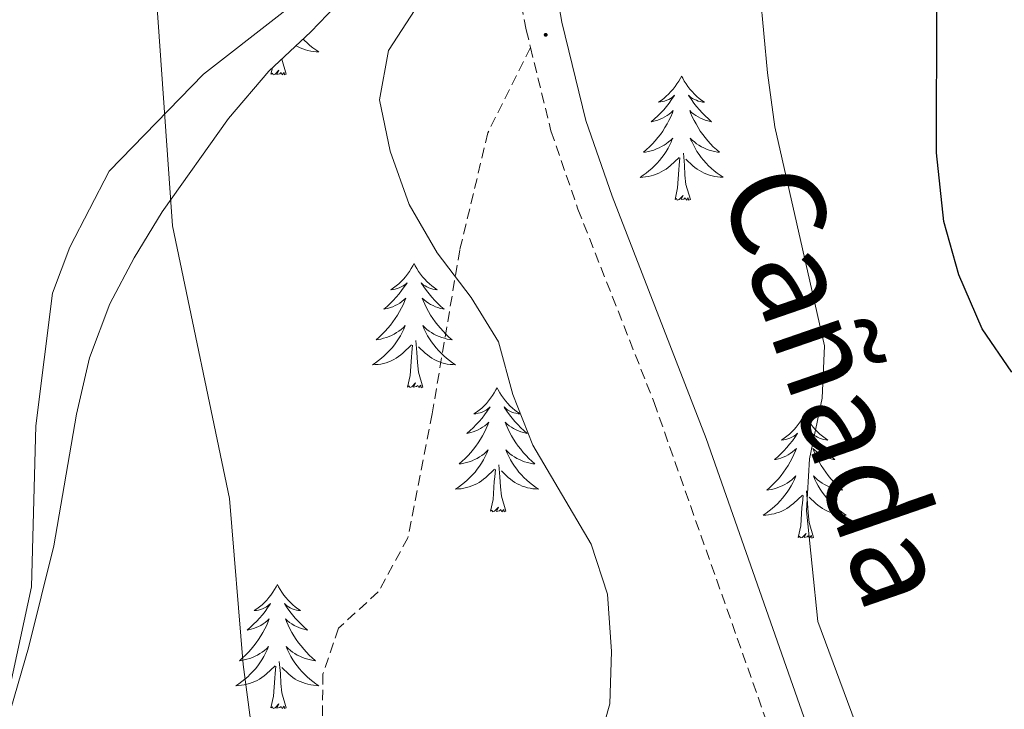
# Model space of a CAD drawing. Units: metres. Extents: x 634400 to 638913, y 4701575 to 4704632.
# Drawn here: x 637081 to 637175, y 4702067 to 4702133 of the extents above; entities that cross this region are included whole.
import ezdxf
from ezdxf.enums import TextEntityAlignment as Align

# ---------------------------------------------------------------- set-up
doc = ezdxf.new("R2010")
doc.units = ezdxf.units.M
doc.header["$MEASUREMENT"] = 0
doc.linetypes.add('TRAZOSX2', pattern=[1.5, 1, -0.5])
for name, color, linetype, lineweight in [('Carátula', 7, 'Continuous', 5), ('Level 21', 19, 'Continuous', 0), ('Level 35', 92, 'Continuous', 0), ('Level 36', 19, 'Continuous', 40), ('Level 4', 36, 'Continuous', 30), ('Level 44', 19, 'Continuous', 0), ('Level 5', 36, 'Continuous', 0), ('Level 7', 1, 'Continuous', 0)]:
    doc.layers.add(name, color=color, linetype=linetype, lineweight=lineweight)
doc.styles.add('Arial', font='ARIAL.TTF', dxfattribs={"height": 0.2})

# ---------------------------------------------------------------- blocks, each defined once
blk = doc.blocks.new('5PATER')
at = {"layer": 'Carátula', "linetype": 'Continuous', "lineweight": 5}
h = blk.add_hatch(color=250, dxfattribs=at)
edge = h.paths.add_edge_path()
edge.add_ellipse((0, 0.01), major_axis=(-1.33, -1.34), ratio=0.999422, start_angle=0, end_angle=360)

msp = doc.modelspace()

# ---------------------------------------------------------------- linework, layer by layer
at = {"layer": 'Level 21', "color": 19, "linetype": 'TRAZOSX2', "lineweight": 0}
for points in [[(637127.47, 4702159.48, 565.11), (637127.89, 4702157.63, 565.13), (637128.17, 4702152.64, 565.12), (637127.86, 4702148.27, 565.54), (637127.9, 4702144.12, 565.68), (637128.26, 4702139.13, 565.67), (637129.56, 4702132.25, 566.24), (637129.97, 4702130.56, 566.28)], [(637129.97, 4702130.56, 566.28), (637125.89, 4702122.37, 565.58), (637123.19, 4702111.14, 564.75), (637120.54, 4702095.41, 563.65), (637118.21, 4702083.51, 562.54), (637115.37, 4702078.33, 562.12), (637111.56, 4702074.84, 561.57), (637110.06, 4702070.43, 561.15), (637109.95, 4702062.45, 561.15), (637110.66, 4702048.97, 560.46), (637109.97, 4702045.65, 560.46), (637106.76, 4702040.63, 559.91), (637096.61, 4702032.65, 558.8), (637082.18, 4702020.29, 557.14)], [(637129.97, 4702130.56, 566.28), (637131.93, 4702122.54, 566.48), (637134.52, 4702115.05, 566.54), (637141.82, 4702096.5, 566.65), (637154.43, 4702060.77, 568.59), (637160.33, 4702046.97, 568.78), (637168.08, 4702021.97, 567.62)]]:
    msp.add_polyline3d(points, dxfattribs=at)
at = {"layer": 'Level 21', "color": 19, "linetype": 'Continuous', "lineweight": 0}
msp.add_polyline3d([(637132.71, 4702134.46, 566.11), (637132.99, 4702132.99, 566.24), (637135.29, 4702123.53, 566.48), (637137.81, 4702116.27, 566.54), (637146.83, 4702093.03, 566.75), (637157.69, 4702062.04, 568.59), (637161.79, 4702052.91, 568.87), (637163.6, 4702048.25, 568.78), (637171.73, 4702022.05, 567.62)], dxfattribs=at)
at = {"layer": 'Level 35', "color": 92, "linetype": 'Continuous', "lineweight": 0, "ltscale": 0.5}
msp.add_polyline3d([(637080.11, 4702067.1, 559.15), (637081.8, 4702072.96, 559.15), (637084.25, 4702082.75, 559.9), (637086.4, 4702095.38, 561.64), (637087.67, 4702100.77, 562.47), (637089.62, 4702105.97, 563.3), (637091.95, 4702110.38, 563.58), (637094.64, 4702114.79, 563.3), (637100.99, 4702123.72, 563), (637104.87, 4702128.28, 564.41), (637108.89, 4702132.04, 565.51), (637112.88, 4702136.24, 565.51)], dxfattribs=at)
at = {"layer": 'Level 36', "color": 92, "linetype": 'Continuous', "lineweight": 0}
for points in [[(637108.16, 4702131.36), (637108.29, 4702131.22), (637108.54, 4702130.98), (637108.81, 4702130.74), (637109.09, 4702130.52), (637109.38, 4702130.31), (637109.67, 4702130.12), (637109.41, 4702130.13), (637109.14, 4702130.15), (637108.88, 4702130.19), (637108.62, 4702130.25), (637108.37, 4702130.32), (637108.12, 4702130.41), (637107.87, 4702130.51), (637107.63, 4702130.63), (637107.48, 4702130.72)], [(637106.54, 4702127.98), (637106.11, 4702129.42), (637106.11, 4702129.44)], [(637105.07, 4702127.98), (637105.21, 4702128.59)], [(637106.54, 4702127.98), (637106.37, 4702127.92), (637106.35, 4702128.15), (637106.16, 4702127.93), (637106.04, 4702128.14), (637105.92, 4702128.03), (637105.65, 4702127.97), (637105.84, 4702128.37), (637105.46, 4702127.99), (637105.27, 4702127.93), (637105.23, 4702128.09), (637105.07, 4702127.98)], [(637144.46, 4702127.81), (637144.35, 4702127.59), (637144.19, 4702127.32), (637144.02, 4702127.05), (637143.84, 4702126.79), (637143.65, 4702126.55), (637143.44, 4702126.31), (637143.22, 4702126.08), (637142.99, 4702125.87), (637142.75, 4702125.66), (637142.5, 4702125.47), (637142.24, 4702125.29), (637142.44, 4702125.32), (637142.64, 4702125.35), (637142.84, 4702125.41), (637143.04, 4702125.48), (637143.23, 4702125.56), (637143.41, 4702125.66), (637143.58, 4702125.77), (637143.79, 4702125.97), (637143.74, 4702125.9), (637143.51, 4702125.55), (637143.27, 4702125.22), (637143.01, 4702124.89), (637142.75, 4702124.58), (637142.47, 4702124.27), (637142.17, 4702123.98), (637141.87, 4702123.69), (637141.56, 4702123.42), (637141.68, 4702123.45), (637141.93, 4702123.51), (637142.17, 4702123.58), (637142.41, 4702123.67), (637142.64, 4702123.77), (637142.86, 4702123.89), (637143.08, 4702124.02), (637143.28, 4702124.16), (637143.48, 4702124.32), (637143.67, 4702124.49), (637143.58, 4702124.27), (637143.42, 4702123.91), (637143.25, 4702123.55), (637143.07, 4702123.21), (637142.87, 4702122.87), (637142.66, 4702122.53), (637142.43, 4702122.21), (637142.19, 4702121.9), (637141.94, 4702121.6), (637141.67, 4702121.31), (637141.4, 4702121.03), (637141.11, 4702120.75), (637140.82, 4702120.5), (637141.01, 4702120.52), (637141.28, 4702120.57), (637141.54, 4702120.63), (637141.8, 4702120.71), (637142.06, 4702120.81), (637142.3, 4702120.91), (637142.55, 4702121.04), (637142.78, 4702121.17), (637143, 4702121.32), (637143.22, 4702121.49), (637143.43, 4702121.66), (637143.62, 4702121.85), (637143.48, 4702121.53)], [(637144.46, 4702127.81), (637144.57, 4702127.59), (637144.72, 4702127.32), (637144.89, 4702127.05), (637145.07, 4702126.79), (637145.27, 4702126.55), (637145.47, 4702126.31), (637145.69, 4702126.08), (637145.92, 4702125.86), (637146.16, 4702125.66), (637146.41, 4702125.47), (637146.67, 4702125.29), (637146.47, 4702125.31), (637146.27, 4702125.35), (637146.07, 4702125.41), (637145.88, 4702125.48), (637145.69, 4702125.56), (637145.51, 4702125.66), (637145.33, 4702125.77), (637145.13, 4702125.97), (637145.17, 4702125.9), (637145.4, 4702125.55), (637145.64, 4702125.22), (637145.9, 4702124.89), (637146.17, 4702124.58), (637146.45, 4702124.27), (637146.74, 4702123.98), (637147.04, 4702123.69), (637147.35, 4702123.42), (637147.23, 4702123.45), (637146.99, 4702123.5), (637146.74, 4702123.58), (637146.51, 4702123.67), (637146.28, 4702123.77), (637146.05, 4702123.89), (637145.84, 4702124.02), (637145.63, 4702124.16), (637145.43, 4702124.32), (637145.25, 4702124.49), (637145.33, 4702124.27), (637145.49, 4702123.91), (637145.66, 4702123.55), (637145.85, 4702123.21), (637146.05, 4702122.87), (637146.26, 4702122.53), (637146.49, 4702122.21), (637146.72, 4702121.9), (637146.97, 4702121.6), (637147.24, 4702121.31), (637147.51, 4702121.02), (637147.8, 4702120.75), (637148.1, 4702120.5), (637147.9, 4702120.52), (637147.63, 4702120.57), (637147.37, 4702120.63), (637147.11, 4702120.71), (637146.86, 4702120.8), (637146.61, 4702120.91), (637146.37, 4702121.03), (637146.13, 4702121.17), (637145.91, 4702121.32), (637145.69, 4702121.49), (637145.49, 4702121.66), (637145.29, 4702121.85), (637145.43, 4702121.53)], [(637143.483, 4702121.525), (637143.333, 4702121.195), (637143.163, 4702120.885), (637142.973, 4702120.585), (637142.783, 4702120.286), (637142.573, 4702119.996), (637142.343, 4702119.716), (637142.113, 4702119.446), (637141.863, 4702119.196), (637141.603, 4702118.946), (637141.333, 4702118.716), (637141.063, 4702118.486), (637140.773, 4702118.286), (637140.482, 4702118.086), (637140.743, 4702118.096), (637141.013, 4702118.126), (637141.273, 4702118.166), (637141.533, 4702118.226), (637141.783, 4702118.296), (637142.033, 4702118.386), (637142.273, 4702118.486), (637142.513, 4702118.606), (637142.743, 4702118.736), (637142.973, 4702118.875), (637143.183, 4702119.035), (637143.383, 4702119.205), (637144.233, 4702120.005)], [(637145.434, 4702121.525), (637145.594, 4702121.195), (637145.763, 4702120.895), (637145.943, 4702120.585), (637146.143, 4702120.295), (637146.353, 4702120.005), (637146.573, 4702119.725), (637146.813, 4702119.455), (637147.053, 4702119.195), (637147.313, 4702118.955), (637147.583, 4702118.725), (637147.863, 4702118.495), (637148.153, 4702118.295), (637148.443, 4702118.095), (637148.173, 4702118.105), (637147.913, 4702118.135), (637147.653, 4702118.175), (637147.393, 4702118.235), (637147.133, 4702118.305), (637146.883, 4702118.395), (637146.643, 4702118.495), (637146.403, 4702118.605), (637146.173, 4702118.735), (637145.953, 4702118.885), (637145.743, 4702119.045), (637145.533, 4702119.205), (637144.873, 4702119.825)], [(637145.31, 4702115.96), (637144.88, 4702117.4), (637144.79, 4702118.3), (637144.74, 4702119.25), (637144.64, 4702120.42)], [(637143.84, 4702115.96), (637144.08, 4702117.08), (637144.2, 4702118.82), (637144.24, 4702119.25), (637144.31, 4702119.97)], [(637145.31, 4702115.96), (637145.13, 4702115.89), (637145.11, 4702116.13), (637144.93, 4702115.91), (637144.8, 4702116.11), (637144.68, 4702116), (637144.41, 4702115.95), (637144.61, 4702116.34), (637144.22, 4702115.96), (637144.04, 4702115.91), (637143.99, 4702116.07), (637143.84, 4702115.96)], [(637118.8, 4702109.82), (637118.69, 4702109.61), (637118.53, 4702109.33), (637118.37, 4702109.06), (637118.18, 4702108.81), (637117.99, 4702108.56), (637117.78, 4702108.32), (637117.56, 4702108.09), (637117.33, 4702107.88), (637117.09, 4702107.68), (637116.84, 4702107.49), (637116.58, 4702107.31), (637116.78, 4702107.33), (637116.98, 4702107.37), (637117.18, 4702107.42), (637117.38, 4702107.49), (637117.57, 4702107.58), (637117.75, 4702107.68), (637117.92, 4702107.79), (637118.13, 4702107.98), (637118.09, 4702107.91), (637117.86, 4702107.57), (637117.61, 4702107.23), (637117.36, 4702106.91), (637117.09, 4702106.59), (637116.81, 4702106.29), (637116.52, 4702105.99), (637116.21, 4702105.71), (637115.9, 4702105.44), (637116.03, 4702105.46), (637116.27, 4702105.52), (637116.51, 4702105.59), (637116.75, 4702105.68), (637116.98, 4702105.78), (637117.2, 4702105.9), (637117.42, 4702106.03), (637117.63, 4702106.18), (637117.82, 4702106.33), (637118.01, 4702106.5), (637117.92, 4702106.28), (637117.77, 4702105.92), (637117.59, 4702105.57), (637117.41, 4702105.22), (637117.21, 4702104.88), (637117, 4702104.55), (637116.77, 4702104.23), (637116.53, 4702103.91), (637116.28, 4702103.61), (637116.02, 4702103.32), (637115.74, 4702103.04), (637115.45, 4702102.77), (637115.16, 4702102.51), (637115.35, 4702102.54), (637115.62, 4702102.58), (637115.88, 4702102.65), (637116.14, 4702102.73), (637116.4, 4702102.82), (637116.65, 4702102.93), (637116.89, 4702103.05), (637117.12, 4702103.19), (637117.35, 4702103.34), (637117.56, 4702103.5), (637117.77, 4702103.68), (637117.96, 4702103.87), (637117.82, 4702103.54)], [(637118.8, 4702109.82), (637118.91, 4702109.61), (637119.07, 4702109.33), (637119.23, 4702109.06), (637119.41, 4702108.81), (637119.61, 4702108.56), (637119.82, 4702108.32), (637120.03, 4702108.09), (637120.27, 4702107.88), (637120.51, 4702107.68), (637120.76, 4702107.49), (637121.02, 4702107.31), (637120.82, 4702107.33), (637120.61, 4702107.37), (637120.41, 4702107.42), (637120.22, 4702107.49), (637120.03, 4702107.58), (637119.85, 4702107.68), (637119.68, 4702107.79), (637119.47, 4702107.98), (637119.51, 4702107.91), (637119.74, 4702107.57), (637119.99, 4702107.23), (637120.24, 4702106.91), (637120.51, 4702106.59), (637120.79, 4702106.29), (637121.08, 4702105.99), (637121.38, 4702105.71), (637121.7, 4702105.44), (637121.57, 4702105.46), (637121.33, 4702105.52), (637121.09, 4702105.59), (637120.85, 4702105.68), (637120.62, 4702105.78), (637120.39, 4702105.9), (637120.18, 4702106.03), (637119.97, 4702106.18), (637119.77, 4702106.33), (637119.59, 4702106.5), (637119.68, 4702106.28), (637119.83, 4702105.92), (637120, 4702105.57), (637120.19, 4702105.22), (637120.39, 4702104.88), (637120.6, 4702104.55), (637120.83, 4702104.23), (637121.07, 4702103.91), (637121.32, 4702103.61), (637121.58, 4702103.32), (637121.86, 4702103.04), (637122.14, 4702102.77), (637122.44, 4702102.51), (637122.24, 4702102.54), (637121.98, 4702102.58), (637121.71, 4702102.65), (637121.45, 4702102.73), (637121.2, 4702102.82), (637120.95, 4702102.93), (637120.71, 4702103.05), (637120.48, 4702103.19), (637120.25, 4702103.34), (637120.04, 4702103.5), (637119.83, 4702103.68), (637119.63, 4702103.87), (637119.78, 4702103.54)], [(637117.818, 4702103.54), (637117.668, 4702103.22), (637117.498, 4702102.9), (637117.308, 4702102.6), (637117.117, 4702102.3), (637116.907, 4702102.01), (637116.687, 4702101.74), (637116.447, 4702101.47), (637116.197, 4702101.21), (637115.947, 4702100.97), (637115.677, 4702100.73), (637115.397, 4702100.51), (637115.107, 4702100.3), (637114.817, 4702100.11), (637115.077, 4702100.12), (637115.347, 4702100.14), (637115.607, 4702100.18), (637115.867, 4702100.24), (637116.117, 4702100.31), (637116.367, 4702100.4), (637116.617, 4702100.5), (637116.847, 4702100.62), (637117.087, 4702100.75), (637117.307, 4702100.89), (637117.517, 4702101.05), (637117.717, 4702101.22), (637118.568, 4702102.02)], [(637119.778, 4702103.54), (637119.928, 4702103.22), (637120.098, 4702102.9), (637120.278, 4702102.599), (637120.478, 4702102.299), (637120.688, 4702102.009), (637120.908, 4702101.739), (637121.148, 4702101.469), (637121.388, 4702101.209), (637121.648, 4702100.969), (637121.918, 4702100.729), (637122.198, 4702100.509), (637122.488, 4702100.299), (637122.778, 4702100.109), (637122.508, 4702100.119), (637122.248, 4702100.139), (637121.988, 4702100.179), (637121.728, 4702100.239), (637121.468, 4702100.309), (637121.228, 4702100.399), (637120.978, 4702100.499), (637120.737, 4702100.619), (637120.508, 4702100.749), (637120.288, 4702100.889), (637120.078, 4702101.05), (637119.868, 4702101.22), (637119.218, 4702101.84)], [(637119.65, 4702097.97), (637119.22, 4702099.41), (637119.13, 4702100.32), (637119.08, 4702101.27), (637118.98, 4702102.43)], [(637118.18, 4702097.97), (637118.43, 4702099.09), (637118.54, 4702100.83), (637118.59, 4702101.27), (637118.65, 4702101.99)], [(637119.65, 4702097.97), (637119.48, 4702097.91), (637119.46, 4702098.14), (637119.27, 4702097.92), (637119.15, 4702098.13), (637119.03, 4702098.02), (637118.75, 4702097.96), (637118.95, 4702098.36), (637118.57, 4702097.98), (637118.38, 4702097.92), (637118.34, 4702098.08), (637118.18, 4702097.97)], [(637126.76, 4702097.91), (637126.65, 4702097.69), (637126.49, 4702097.41), (637126.33, 4702097.15), (637126.14, 4702096.89), (637125.95, 4702096.64), (637125.74, 4702096.4), (637125.52, 4702096.18), (637125.29, 4702095.96), (637125.05, 4702095.76), (637124.8, 4702095.57), (637124.54, 4702095.39), (637124.74, 4702095.41), (637124.94, 4702095.45), (637125.14, 4702095.5), (637125.34, 4702095.57), (637125.53, 4702095.66), (637125.71, 4702095.76), (637125.88, 4702095.87), (637126.09, 4702096.06), (637126.05, 4702095.99), (637125.82, 4702095.65), (637125.57, 4702095.31), (637125.32, 4702094.99), (637125.05, 4702094.67), (637124.77, 4702094.37), (637124.48, 4702094.07), (637124.17, 4702093.79), (637123.86, 4702093.52), (637123.99, 4702093.54), (637124.23, 4702093.6), (637124.47, 4702093.67), (637124.71, 4702093.76), (637124.94, 4702093.86), (637125.16, 4702093.98), (637125.38, 4702094.11), (637125.59, 4702094.26), (637125.78, 4702094.41), (637125.97, 4702094.59), (637125.88, 4702094.36), (637125.73, 4702094), (637125.55, 4702093.65), (637125.37, 4702093.3), (637125.17, 4702092.96), (637124.96, 4702092.63), (637124.73, 4702092.31), (637124.49, 4702092), (637124.24, 4702091.69), (637123.98, 4702091.4), (637123.7, 4702091.12), (637123.41, 4702090.85), (637123.12, 4702090.59), (637123.31, 4702090.62), (637123.58, 4702090.66), (637123.84, 4702090.73), (637124.1, 4702090.81), (637124.36, 4702090.9), (637124.61, 4702091.01), (637124.85, 4702091.13), (637125.08, 4702091.27), (637125.31, 4702091.42), (637125.52, 4702091.58), (637125.73, 4702091.76), (637125.92, 4702091.95), (637125.78, 4702091.62)], [(637126.76, 4702097.91), (637126.87, 4702097.69), (637127.03, 4702097.41), (637127.19, 4702097.15), (637127.37, 4702096.89), (637127.57, 4702096.64), (637127.78, 4702096.4), (637127.99, 4702096.18), (637128.23, 4702095.96), (637128.47, 4702095.76), (637128.72, 4702095.57), (637128.98, 4702095.39), (637128.78, 4702095.41), (637128.57, 4702095.45), (637128.37, 4702095.5), (637128.18, 4702095.57), (637127.99, 4702095.66), (637127.81, 4702095.76), (637127.64, 4702095.87), (637127.43, 4702096.06), (637127.47, 4702095.99), (637127.7, 4702095.65), (637127.95, 4702095.31), (637128.2, 4702094.99), (637128.47, 4702094.67), (637128.75, 4702094.37), (637129.04, 4702094.07), (637129.34, 4702093.79), (637129.66, 4702093.52), (637129.53, 4702093.54), (637129.29, 4702093.6), (637129.05, 4702093.67), (637128.81, 4702093.76), (637128.58, 4702093.86), (637128.35, 4702093.98), (637128.14, 4702094.11), (637127.93, 4702094.26), (637127.73, 4702094.41), (637127.55, 4702094.59), (637127.64, 4702094.36), (637127.79, 4702094), (637127.96, 4702093.65), (637128.15, 4702093.3), (637128.35, 4702092.96), (637128.56, 4702092.63), (637128.79, 4702092.31), (637129.03, 4702092), (637129.28, 4702091.69), (637129.54, 4702091.4), (637129.82, 4702091.12), (637130.1, 4702090.85), (637130.4, 4702090.59), (637130.2, 4702090.62), (637129.94, 4702090.66), (637129.67, 4702090.73), (637129.41, 4702090.81), (637129.16, 4702090.9), (637128.91, 4702091.01), (637128.67, 4702091.13), (637128.44, 4702091.27), (637128.21, 4702091.42), (637128, 4702091.58), (637127.79, 4702091.76), (637127.59, 4702091.95), (637127.74, 4702091.62)], [(637156.27, 4702095.4), (637156.16, 4702095.18), (637156.01, 4702094.9), (637155.84, 4702094.64), (637155.66, 4702094.38), (637155.46, 4702094.13), (637155.26, 4702093.89), (637155.04, 4702093.67), (637154.81, 4702093.45), (637154.57, 4702093.25), (637154.32, 4702093.06), (637154.06, 4702092.88), (637154.26, 4702092.9), (637154.46, 4702092.94), (637154.66, 4702092.99), (637154.85, 4702093.06), (637155.04, 4702093.15), (637155.22, 4702093.25), (637155.4, 4702093.36), (637155.6, 4702093.55), (637155.56, 4702093.49), (637155.33, 4702093.14), (637155.09, 4702092.81), (637154.83, 4702092.48), (637154.56, 4702092.16), (637154.28, 4702091.86), (637153.99, 4702091.56), (637153.69, 4702091.28), (637153.38, 4702091.01), (637153.5, 4702091.03), (637153.75, 4702091.09), (637153.99, 4702091.16), (637154.22, 4702091.25), (637154.45, 4702091.35), (637154.68, 4702091.47), (637154.89, 4702091.6), (637155.1, 4702091.75), (637155.3, 4702091.91), (637155.49, 4702092.08), (637155.4, 4702091.85), (637155.24, 4702091.49), (637155.07, 4702091.14), (637154.89, 4702090.79), (637154.69, 4702090.45), (637154.47, 4702090.12), (637154.25, 4702089.8), (637154.01, 4702089.49), (637153.76, 4702089.18), (637153.49, 4702088.89), (637153.22, 4702088.61), (637152.93, 4702088.34), (637152.63, 4702088.08), (637152.83, 4702088.11), (637153.1, 4702088.15), (637153.36, 4702088.22), (637153.62, 4702088.3), (637153.87, 4702088.39), (637154.12, 4702088.5), (637154.36, 4702088.62), (637154.6, 4702088.76), (637154.82, 4702088.91), (637155.04, 4702089.07), (637155.24, 4702089.25), (637155.44, 4702089.44), (637155.3, 4702089.11)], [(637156.27, 4702095.4), (637156.39, 4702095.18), (637156.54, 4702094.9), (637156.71, 4702094.64), (637156.89, 4702094.38), (637157.08, 4702094.13), (637157.29, 4702093.89), (637157.51, 4702093.67), (637157.74, 4702093.45), (637157.98, 4702093.25), (637158.23, 4702093.06), (637158.49, 4702092.88), (637158.29, 4702092.9), (637158.09, 4702092.94), (637157.89, 4702092.99), (637157.69, 4702093.06), (637157.51, 4702093.15), (637157.33, 4702093.25), (637157.15, 4702093.36), (637156.95, 4702093.55), (637156.99, 4702093.49), (637157.22, 4702093.14), (637157.46, 4702092.81), (637157.72, 4702092.48), (637157.98, 4702092.16), (637158.26, 4702091.86), (637158.56, 4702091.56), (637158.86, 4702091.28), (637159.17, 4702091.01), (637159.05, 4702091.03), (637158.8, 4702091.09), (637158.56, 4702091.16), (637158.32, 4702091.25), (637158.09, 4702091.35), (637157.87, 4702091.47), (637157.65, 4702091.6), (637157.45, 4702091.75), (637157.25, 4702091.91), (637157.06, 4702092.08), (637157.15, 4702091.85), (637157.31, 4702091.49), (637157.48, 4702091.14), (637157.66, 4702090.79), (637157.86, 4702090.45), (637158.07, 4702090.12), (637158.3, 4702089.8), (637158.54, 4702089.49), (637158.79, 4702089.18), (637159.06, 4702088.89), (637159.33, 4702088.61), (637159.62, 4702088.34), (637159.91, 4702088.08), (637159.72, 4702088.11), (637159.45, 4702088.15), (637159.19, 4702088.22), (637158.93, 4702088.3), (637158.67, 4702088.39), (637158.43, 4702088.5), (637158.19, 4702088.62), (637157.95, 4702088.76), (637157.73, 4702088.91), (637157.51, 4702089.07), (637157.31, 4702089.25), (637157.11, 4702089.44), (637157.25, 4702089.11)], [(637125.776, 4702091.618), (637125.626, 4702091.299), (637125.456, 4702090.989), (637125.266, 4702090.679), (637125.076, 4702090.379), (637124.866, 4702090.089), (637124.646, 4702089.819), (637124.406, 4702089.549), (637124.156, 4702089.289), (637123.906, 4702089.049), (637123.636, 4702088.809), (637123.356, 4702088.589), (637123.066, 4702088.379), (637122.775, 4702088.189), (637123.035, 4702088.199), (637123.306, 4702088.219), (637123.566, 4702088.269), (637123.826, 4702088.319), (637124.076, 4702088.389), (637124.326, 4702088.479), (637124.576, 4702088.579), (637124.806, 4702088.699), (637125.046, 4702088.829), (637125.266, 4702088.979), (637125.476, 4702089.129), (637125.676, 4702089.298), (637126.526, 4702090.098)], [(637127.737, 4702091.618), (637127.887, 4702091.298), (637128.056, 4702090.988), (637128.236, 4702090.678), (637128.436, 4702090.378), (637128.646, 4702090.088), (637128.866, 4702089.818), (637129.106, 4702089.548), (637129.346, 4702089.288), (637129.606, 4702089.048), (637129.876, 4702088.808), (637130.156, 4702088.588), (637130.446, 4702088.378), (637130.736, 4702088.188), (637130.466, 4702088.198), (637130.206, 4702088.218), (637129.946, 4702088.268), (637129.686, 4702088.318), (637129.426, 4702088.388), (637129.186, 4702088.478), (637128.936, 4702088.578), (637128.696, 4702088.698), (637128.466, 4702088.828), (637128.246, 4702088.978), (637128.036, 4702089.128), (637127.826, 4702089.298), (637127.176, 4702089.918)], [(637126.14, 4702086.05), (637126.39, 4702087.17), (637126.5, 4702088.91), (637126.55, 4702089.35), (637126.61, 4702090.07)], [(637127.61, 4702086.05), (637127.18, 4702087.49), (637127.09, 4702088.4), (637127.04, 4702089.35), (637126.94, 4702090.51)], [(637155.299, 4702089.113), (637155.139, 4702088.793), (637154.969, 4702088.483), (637154.788, 4702088.173), (637154.588, 4702087.873), (637154.378, 4702087.593), (637154.158, 4702087.313), (637153.928, 4702087.043), (637153.678, 4702086.783), (637153.418, 4702086.544), (637153.148, 4702086.304), (637152.868, 4702086.084), (637152.578, 4702085.874), (637152.288, 4702085.684), (637152.558, 4702085.694), (637152.818, 4702085.714), (637153.078, 4702085.764), (637153.338, 4702085.814), (637153.598, 4702085.894), (637153.848, 4702085.973), (637154.088, 4702086.073), (637154.328, 4702086.193), (637154.558, 4702086.323), (637154.778, 4702086.473), (637154.988, 4702086.633), (637155.198, 4702086.793), (637156.049, 4702087.593)], [(637157.249, 4702089.113), (637157.409, 4702088.793), (637157.569, 4702088.483), (637157.759, 4702088.173), (637157.949, 4702087.873), (637158.169, 4702087.593), (637158.389, 4702087.313), (637158.619, 4702087.043), (637158.869, 4702086.783), (637159.129, 4702086.543), (637159.399, 4702086.302), (637159.669, 4702086.082), (637159.959, 4702085.872), (637160.249, 4702085.682), (637159.989, 4702085.692), (637159.729, 4702085.712), (637159.458, 4702085.762), (637159.208, 4702085.813), (637158.948, 4702085.893), (637158.698, 4702085.973), (637158.458, 4702086.073), (637158.218, 4702086.193), (637157.988, 4702086.323), (637157.768, 4702086.473), (637157.548, 4702086.633), (637157.348, 4702086.793), (637156.689, 4702087.413)], [(637155.65, 4702083.55), (637155.9, 4702084.66), (637156.01, 4702086.41), (637156.06, 4702086.84), (637156.12, 4702087.56)], [(637157.13, 4702083.55), (637156.7, 4702084.99), (637156.61, 4702085.89), (637156.56, 4702086.84), (637156.46, 4702088)], [(637127.61, 4702086.05), (637127.44, 4702085.99), (637127.42, 4702086.23), (637127.23, 4702086), (637127.11, 4702086.21), (637126.99, 4702086.1), (637126.71, 4702086.04), (637126.91, 4702086.44), (637126.53, 4702086.06), (637126.34, 4702086), (637126.3, 4702086.17), (637126.14, 4702086.05)], [(637157.13, 4702083.55), (637156.95, 4702083.48), (637156.93, 4702083.72), (637156.74, 4702083.49), (637156.62, 4702083.7), (637156.5, 4702083.59), (637156.23, 4702083.53), (637156.43, 4702083.93), (637156.04, 4702083.55), (637155.85, 4702083.49), (637155.81, 4702083.66), (637155.65, 4702083.55)], [(637105.69, 4702079.04), (637105.58, 4702078.82), (637105.42, 4702078.54), (637105.26, 4702078.28), (637105.07, 4702078.02), (637104.88, 4702077.77), (637104.67, 4702077.53), (637104.45, 4702077.31), (637104.22, 4702077.09), (637103.98, 4702076.89), (637103.73, 4702076.7), (637103.47, 4702076.52), (637103.67, 4702076.54), (637103.87, 4702076.58), (637104.07, 4702076.64), (637104.27, 4702076.71), (637104.46, 4702076.79), (637104.64, 4702076.89), (637104.81, 4702077), (637105.02, 4702077.19), (637104.98, 4702077.13), (637104.75, 4702076.78), (637104.5, 4702076.45), (637104.25, 4702076.12), (637103.98, 4702075.8), (637103.7, 4702075.5), (637103.41, 4702075.21), (637103.11, 4702074.92), (637102.79, 4702074.65), (637102.92, 4702074.67), (637103.16, 4702074.73), (637103.4, 4702074.81), (637103.64, 4702074.89), (637103.87, 4702075), (637104.09, 4702075.11), (637104.31, 4702075.25), (637104.52, 4702075.39), (637104.71, 4702075.55), (637104.9, 4702075.72), (637104.81, 4702075.49), (637104.66, 4702075.13), (637104.49, 4702074.78), (637104.3, 4702074.43), (637104.1, 4702074.09), (637103.89, 4702073.76), (637103.66, 4702073.44), (637103.42, 4702073.13), (637103.17, 4702072.83), (637102.91, 4702072.53), (637102.63, 4702072.25), (637102.35, 4702071.98), (637102.05, 4702071.72), (637102.25, 4702071.75), (637102.51, 4702071.8), (637102.77, 4702071.86), (637103.03, 4702071.94), (637103.29, 4702072.03), (637103.54, 4702072.14), (637103.78, 4702072.26), (637104.01, 4702072.4), (637104.24, 4702072.55), (637104.45, 4702072.71), (637104.66, 4702072.89), (637104.85, 4702073.08), (637104.71, 4702072.75)], [(637105.69, 4702079.04), (637105.8, 4702078.82), (637105.96, 4702078.54), (637106.12, 4702078.28), (637106.31, 4702078.02), (637106.5, 4702077.77), (637106.71, 4702077.53), (637106.93, 4702077.31), (637107.16, 4702077.09), (637107.4, 4702076.89), (637107.65, 4702076.7), (637107.91, 4702076.52), (637107.71, 4702076.54), (637107.51, 4702076.58), (637107.31, 4702076.64), (637107.11, 4702076.71), (637106.92, 4702076.79), (637106.74, 4702076.89), (637106.57, 4702077), (637106.36, 4702077.19), (637106.4, 4702077.13), (637106.63, 4702076.78), (637106.88, 4702076.45), (637107.13, 4702076.12), (637107.4, 4702075.8), (637107.68, 4702075.5), (637107.97, 4702075.21), (637108.27, 4702074.92), (637108.59, 4702074.65), (637108.46, 4702074.67), (637108.22, 4702074.73), (637107.98, 4702074.81), (637107.74, 4702074.89), (637107.51, 4702075), (637107.29, 4702075.11), (637107.07, 4702075.25), (637106.86, 4702075.39), (637106.67, 4702075.55), (637106.48, 4702075.72), (637106.57, 4702075.49), (637106.72, 4702075.13), (637106.89, 4702074.78), (637107.08, 4702074.43), (637107.28, 4702074.09), (637107.49, 4702073.76), (637107.72, 4702073.44), (637107.96, 4702073.13), (637108.21, 4702072.83), (637108.47, 4702072.53), (637108.75, 4702072.25), (637109.03, 4702071.98), (637109.33, 4702071.72), (637109.13, 4702071.75), (637108.87, 4702071.8), (637108.61, 4702071.86), (637108.35, 4702071.94), (637108.09, 4702072.03), (637107.84, 4702072.14), (637107.6, 4702072.26), (637107.37, 4702072.4), (637107.14, 4702072.55), (637106.93, 4702072.71), (637106.72, 4702072.89), (637106.53, 4702073.08), (637106.67, 4702072.75)], [(637104.711, 4702072.752), (637104.561, 4702072.432), (637104.391, 4702072.122), (637104.211, 4702071.812), (637104.011, 4702071.512), (637103.801, 4702071.232), (637103.581, 4702070.952), (637103.341, 4702070.682), (637103.09, 4702070.422), (637102.84, 4702070.183), (637102.57, 4702069.943), (637102.29, 4702069.723), (637102, 4702069.513), (637101.71, 4702069.323), (637101.97, 4702069.333), (637102.24, 4702069.363), (637102.5, 4702069.403), (637102.76, 4702069.453), (637103.01, 4702069.532), (637103.26, 4702069.612), (637103.51, 4702069.722), (637103.75, 4702069.832), (637103.98, 4702069.962), (637104.2, 4702070.112), (637104.411, 4702070.272), (637104.611, 4702070.442), (637105.461, 4702071.232)], [(637106.671, 4702072.752), (637106.821, 4702072.432), (637106.991, 4702072.122), (637107.171, 4702071.812), (637107.371, 4702071.512), (637107.581, 4702071.232), (637107.801, 4702070.952), (637108.041, 4702070.682), (637108.291, 4702070.422), (637108.541, 4702070.182), (637108.811, 4702069.941), (637109.091, 4702069.721), (637109.381, 4702069.511), (637109.671, 4702069.321), (637109.411, 4702069.331), (637109.141, 4702069.361), (637108.881, 4702069.401), (637108.621, 4702069.451), (637108.371, 4702069.532), (637108.121, 4702069.612), (637107.871, 4702069.722), (637107.631, 4702069.832), (637107.401, 4702069.962), (637107.181, 4702070.112), (637106.971, 4702070.272), (637106.771, 4702070.442), (637106.111, 4702071.062)], [(637105.07, 4702067.19), (637105.32, 4702068.3), (637105.43, 4702070.05), (637105.48, 4702070.48), (637105.54, 4702071.2)], [(637106.54, 4702067.19), (637106.11, 4702068.63), (637106.02, 4702069.53), (637105.97, 4702070.48), (637105.87, 4702071.64)], [(637106.54, 4702067.19), (637106.37, 4702067.12), (637106.35, 4702067.36), (637106.16, 4702067.13), (637106.04, 4702067.34), (637105.92, 4702067.23), (637105.65, 4702067.18), (637105.84, 4702067.57), (637105.46, 4702067.19), (637105.27, 4702067.13), (637105.23, 4702067.3), (637105.07, 4702067.19)]]:
    msp.add_lwpolyline(points, dxfattribs=at)
msp.add_polyline3d([(637127.47, 4702159.48, 565.1), (637121.96, 4702148.8, 564.27), (637118.37, 4702144.45, 563.72), (637113.59, 4702139.7, 563.44), (637098.61, 4702128, 560.4), (637089.56, 4702118.69, 558.88), (637085.78, 4702111.39, 557.91), (637084.11, 4702106.97, 557.49), (637082.52, 4702094.24, 557.21), (637082.11, 4702078.79, 555.97), (637077.5, 4702057.59, 555.28), (637072.76, 4702045.38, 555.28), (637067.47, 4702037.14, 555), (637063.13, 4702034.14, 555), (637060.76, 4702032.97, 554.86), (637055.63, 4702031.67, 554.58), (637046.03, 4702032.9, 552.37), (637029.22, 4702036.36, 550.98), (637022.99, 4702036.21, 550.02), (637020.28, 4702035.02, 549.6), (637017.95, 4702033.17, 549.6), (637012.53, 4702027.34, 548.77), (637006.08, 4702018.79, 548.2)], dxfattribs=at)
at = {"layer": 'Level 4', "color": 36, "linetype": 'Continuous', "lineweight": 30}
msp.add_polyline3d([(637176.133, 4702099.39, 575), (637173.303, 4702103.55, 575), (637171.054, 4702108.74, 575), (637169.634, 4702113.841, 575), (637168.916, 4702120.451, 575), (637168.948, 4702134.641, 575), (637169.309, 4702139.631, 575), (637174.114, 4702165.52, 575), (637174.145, 4702171.18, 575), (637171.458, 4702186.451, 575), (637170.188, 4702191.711, 575), (637167.01, 4702201.751, 575), (637163.861, 4702208.902, 575), (637157.432, 4702219.553, 575), (637152.503, 4702229.054, 575), (637151.194, 4702233.884, 575), (637150.685, 4702239.754, 575)], dxfattribs=at)
at = {"layer": 'Level 5', "color": 36, "linetype": 'Continuous', "lineweight": 0}
for points in [[(637110.46, 4702020.84, 560), (637109.85, 4702030.35, 560), (637109.46, 4702046.04, 560), (637108.32, 4702050.96, 560), (637104.51, 4702061.26, 560), (637103.11, 4702066.05, 560), (637102.39, 4702071.34, 560), (637101.09, 4702087.27, 560), (637095.64, 4702113.45, 560), (637092.72, 4702154.79, 560)], [(637138.55, 4702021.4, 565), (637135.28, 4702028.65, 565), (637134.14, 4702033.54, 565), (637134.97, 4702038.84, 565), (637134.26, 4702043.91, 565), (637132.46, 4702048.69, 565), (637132.55, 4702053.24, 565), (637136.01, 4702062.04, 565), (637137.57, 4702067.59, 565), (637137.74, 4702072.59, 565), (637137.36, 4702078.11, 565), (637135.78, 4702082.91, 565), (637130.18, 4702092.38, 565), (637128.26, 4702097.27, 565), (637126.89, 4702102.3, 565), (637124.28, 4702106.56, 565), (637121.01, 4702110.86, 565), (637118.33, 4702115.49, 565), (637116.51, 4702120.61, 565), (637115.49, 4702125.52, 565), (637116.34, 4702130.25, 565), (637122.29, 4702139.43, 565)], [(637151.65, 4702139.48, 570), (637152.7, 4702128.13, 570), (637153.41, 4702122.95, 570), (637158.17, 4702101.91, 570), (637157.96, 4702096.91, 570), (637156.74, 4702091.08, 570), (637156.45, 4702086.08, 570), (637157.55, 4702075.49, 570), (637161.11, 4702065.83, 570), (637163.42, 4702060.82, 570), (637167.02, 4702057.35, 570), (637171.1, 4702054.43, 570), (637175.84, 4702051.93, 570)]]:
    msp.add_polyline3d(points, dxfattribs=at)

# ---------------------------------------------------------------- block references
at = {"layer": 'Level 7', "color": 19, "linetype": 'Continuous', "lineweight": 0, "xscale": 0.09999983015004542, "yscale": 0.09999983015004542}
msp.add_blockref('5PATER', (637131.43, 4702131.76, 566.51), dxfattribs=at)

# ---------------------------------------------------------------- texts
at = {"layer": 'Level 44', "color": 19, "linetype": 'Continuous', "lineweight": 0, "style": 'Arial'}
msp.add_text('Cañada', height=8.9999, rotation=-70.94653, dxfattribs=at).set_placement((637152.505, 4702095.681, 566.54), align=Align.BOTTOM_CENTER)

doc.saveas('drawing.dxf')
